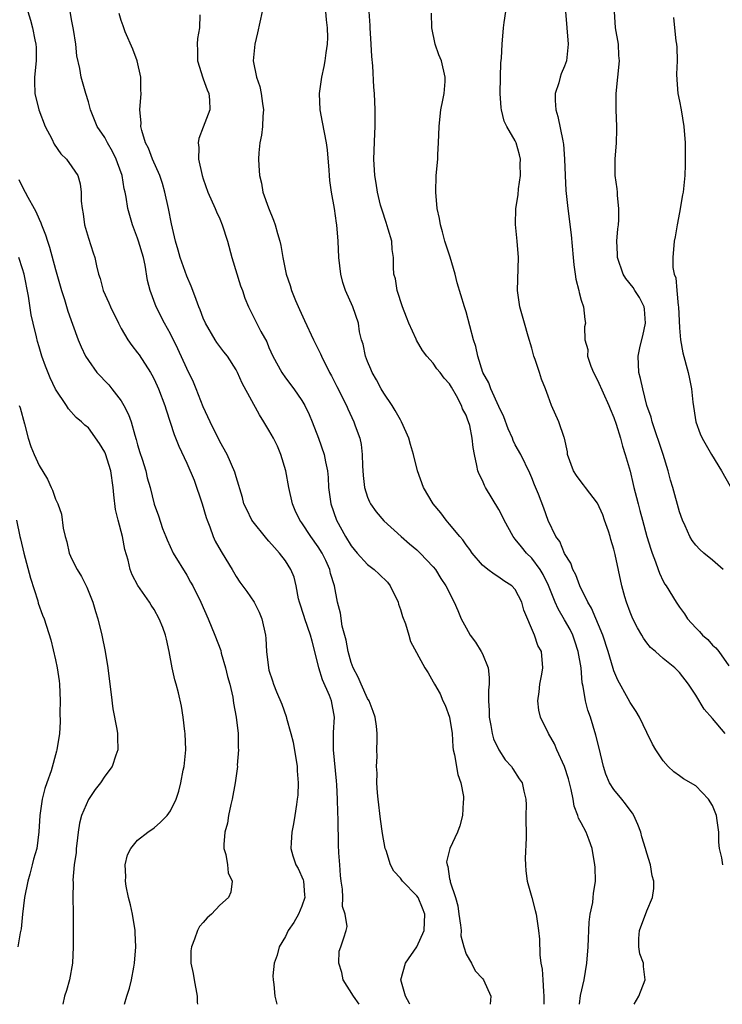
# Model space of a CAD drawing. Units: inches. Extents: x 2559000 to 2562000, y 1524000 to 1527000.
# Drawn here: x 2560763 to 2560848, y 1524000 to 1524120 of the extents above; entities that cross this region are included whole.
import ezdxf

# ---------------------------------------------------------------- set-up
doc = ezdxf.new("R2010")
doc.units = ezdxf.units.IN
doc.header["$MEASUREMENT"] = 0
doc.layers.add('LD25591524_2ft', color=112, linetype='Continuous')

msp = doc.modelspace()

# ---------------------------------------------------------------- linework, layer by layer
at = {"layer": 'LD25591524_2ft'}
for points, elevation in [([(2560763.61, 1524121), (2560763.94, 1524119.94), (2560764.2, 1524119), (2560764.47, 1524117.53), (2560764.6, 1524117), (2560764.63, 1524116.63), (2560764.63, 1524115), (2560764.46, 1524113), (2560764.46, 1524112.46), (2560764.5, 1524111), (2560764.98, 1524109), (2560765.76, 1524107), (2560766.54, 1524105.46), (2560766.83, 1524104.83), (2560767.65, 1524103.65), (2560768.32, 1524103), (2560769, 1524102.07), (2560769.7, 1524101), (2560770, 1524100), (2560770.11, 1524099), (2560770.12, 1524097.88), (2560770.24, 1524097), (2560770.35, 1524096.35), (2560770.54, 1524095), (2560771, 1524093.36), (2560771.58, 1524091.58), (2560771.78, 1524091), (2560771.98, 1524090.02), (2560772.24, 1524089), (2560772.44, 1524088.44), (2560772.8, 1524087), (2560773.5, 1524085.5), (2560773.68, 1524085), (2560774.66, 1524083), (2560775, 1524082.35), (2560775.81, 1524081), (2560776.29, 1524080.29), (2560777, 1524079.4), (2560777.17, 1524079.17), (2560778.55, 1524077), (2560778.72, 1524076.72), (2560779, 1524076.18), (2560779.55, 1524075), (2560780.31, 1524073), (2560780.47, 1524072.47), (2560781.45, 1524069.45), (2560782.03, 1524068.03), (2560783, 1524065.96), (2560783.89, 1524063.89), (2560784.86, 1524061), (2560785.34, 1524059.34), (2560785.46, 1524059), (2560785.79, 1524058.21), (2560786.21, 1524057), (2560786.45, 1524056.45), (2560787.17, 1524055.17), (2560787.3, 1524055), (2560788.52, 1524053), (2560789, 1524052.12), (2560789.46, 1524051.46), (2560790.31, 1524050.31), (2560791.19, 1524049), (2560791.79, 1524047.79), (2560792.12, 1524047), (2560792.56, 1524045), (2560792.6, 1524044.6), (2560792.7, 1524043), (2560792.92, 1524041), (2560793, 1524040.71), (2560793.44, 1524039.44), (2560793.56, 1524039), (2560793.92, 1524038.08), (2560794.56, 1524036.56), (2560795.09, 1524035.09), (2560795.14, 1524034.86), (2560795.66, 1524033), (2560795.94, 1524031.94), (2560796.42, 1524029), (2560796.44, 1524028.44), (2560796.56, 1524027), (2560796.5, 1524025.5), (2560796.45, 1524025), (2560796.34, 1524024.34), (2560796.16, 1524023), (2560795.99, 1524022.01), (2560795.78, 1524021), (2560795.71, 1524019.71), (2560795.65, 1524019), (2560795.9, 1524018.1), (2560796.26, 1524017), (2560796.54, 1524016.54), (2560797.16, 1524015.16), (2560797.19, 1524015), (2560797.34, 1524013.34), (2560797.35, 1524013), (2560797, 1524011.98), (2560796.58, 1524011), (2560796.01, 1524009.99), (2560795.34, 1524009), (2560795, 1524008.25), (2560794.23, 1524007), (2560794, 1524006), (2560793.61, 1524005), (2560793.48, 1524003.48), (2560793.5, 1524003), (2560793.59, 1524002.41), (2560793.7, 1524001), (2560793.94, 1524000)], 8382), ([(2560803.97, 1524000), (2560803.28, 1524001), (2560802.02, 1524003), (2560801.88, 1524003.88), (2560801.49, 1524005), (2560801.53, 1524006.47), (2560801.73, 1524007), (2560802.1, 1524008.1), (2560802.38, 1524009), (2560802.51, 1524009.49), (2560802.29, 1524011), (2560801.94, 1524011.94), (2560801.99, 1524013), (2560801.95, 1524014.05), (2560801.78, 1524015), (2560801.71, 1524015.71), (2560801.61, 1524017), (2560801.52, 1524018.48), (2560801.45, 1524019.45), (2560801.42, 1524022.58), (2560801.37, 1524023.37), (2560801.34, 1524025), (2560801.25, 1524026.75), (2560801.22, 1524027.22), (2560800.85, 1524031), (2560800.87, 1524033.13), (2560800.99, 1524035), (2560800.62, 1524037), (2560800.37, 1524037.63), (2560799.53, 1524039.53), (2560799.07, 1524041), (2560798.6, 1524043), (2560798.24, 1524044.24), (2560798.07, 1524045), (2560797.35, 1524047), (2560797.28, 1524047.28), (2560796.7, 1524049), (2560796.59, 1524049.41), (2560796.29, 1524051), (2560796.05, 1524052.05), (2560795.66, 1524053), (2560795, 1524054.05), (2560794.29, 1524055), (2560793.66, 1524055.66), (2560793, 1524056.45), (2560792.72, 1524056.72), (2560790.91, 1524059), (2560790.3, 1524060.3), (2560789.95, 1524061), (2560789.77, 1524061.77), (2560789, 1524064.3), (2560788.86, 1524064.86), (2560787.92, 1524067), (2560787, 1524068.6), (2560785.83, 1524071), (2560785, 1524072.83), (2560784.15, 1524075), (2560783.81, 1524075.81), (2560783, 1524077.48), (2560781.9, 1524079.9), (2560781, 1524081.71), (2560780.28, 1524083), (2560779.27, 1524085), (2560778.54, 1524087), (2560778.22, 1524088.22), (2560777.91, 1524090.09), (2560777.7, 1524091), (2560777.12, 1524093), (2560777, 1524093.39), (2560776.36, 1524095), (2560775.79, 1524097), (2560775.61, 1524098.39), (2560775.48, 1524099), (2560775.37, 1524099.37), (2560775.12, 1524101), (2560774.54, 1524102.54), (2560774.39, 1524103), (2560773.93, 1524103.93), (2560773.33, 1524105), (2560773, 1524105.64), (2560772.07, 1524107), (2560771.28, 1524109), (2560771, 1524110), (2560770.69, 1524111), (2560770.11, 1524113), (2560769.96, 1524114.04), (2560769.61, 1524115.61), (2560769.49, 1524117), (2560769.21, 1524118.79), (2560769, 1524119.82), (2560768.79, 1524121)], 8380), ([(2560810.15, 1524000), (2560810.11, 1524000.11), (2560809.64, 1524001), (2560809.05, 1524003), (2560809.62, 1524005), (2560811, 1524007), (2560811.88, 1524009), (2560811.96, 1524011), (2560811.7, 1524011.7), (2560811.15, 1524013), (2560811, 1524013.23), (2560809.26, 1524015), (2560809, 1524015.36), (2560808.21, 1524016.21), (2560807.8, 1524017), (2560807.26, 1524018.74), (2560807.16, 1524019), (2560806.82, 1524020.82), (2560806.57, 1524022.57), (2560806.28, 1524025), (2560806.22, 1524025.78), (2560806.14, 1524027), (2560806.16, 1524028.16), (2560806.1, 1524029), (2560806.19, 1524030.19), (2560806.14, 1524031), (2560806.19, 1524032.19), (2560806.18, 1524033), (2560806.11, 1524033.89), (2560805.95, 1524035), (2560805.67, 1524035.67), (2560805.18, 1524037), (2560805, 1524037.29), (2560804.22, 1524039), (2560803.86, 1524039.86), (2560803.24, 1524041), (2560803, 1524041.67), (2560802.63, 1524043), (2560802.39, 1524044.39), (2560801.9, 1524046.1), (2560801.69, 1524047.69), (2560801.36, 1524049), (2560800.97, 1524051), (2560800.5, 1524052.5), (2560800.42, 1524053), (2560799.92, 1524054.08), (2560799.47, 1524055), (2560799, 1524055.75), (2560798.08, 1524057), (2560797, 1524058.66), (2560796.75, 1524059), (2560796.2, 1524060.2), (2560795.86, 1524061), (2560795.43, 1524063), (2560795.05, 1524065), (2560794.44, 1524067), (2560794.02, 1524068.02), (2560793.53, 1524069), (2560793, 1524069.97), (2560792.38, 1524071), (2560791.85, 1524071.85), (2560789.72, 1524075.72), (2560789.17, 1524077), (2560789, 1524077.33), (2560787.95, 1524079), (2560787.52, 1524079.52), (2560786.66, 1524080.66), (2560786.45, 1524081), (2560785.25, 1524083), (2560785, 1524083.62), (2560784.63, 1524084.63), (2560784.46, 1524085), (2560784.12, 1524085.88), (2560783.73, 1524087), (2560783.53, 1524087.53), (2560783, 1524088.75), (2560782.2, 1524091), (2560781.93, 1524091.93), (2560781.61, 1524093), (2560781.13, 1524095.13), (2560780.77, 1524097), (2560780.3, 1524099), (2560780.02, 1524100.02), (2560779.69, 1524101), (2560778.82, 1524103), (2560778.33, 1524104.33), (2560777.97, 1524105), (2560777.5, 1524106.5), (2560777.41, 1524107), (2560777.43, 1524107.43), (2560777.29, 1524109), (2560777.43, 1524111), (2560777.41, 1524111.41), (2560777.4, 1524113), (2560776.95, 1524115), (2560776.41, 1524116.41), (2560775.49, 1524118.51), (2560775.31, 1524119), (2560775.26, 1524119.26), (2560775, 1524119.91), (2560774.75, 1524120.75)], 8378), ([(2560784.59, 1524120.59), (2560784.53, 1524119), (2560784.28, 1524117.72), (2560784.24, 1524117), (2560784.29, 1524116.29), (2560784.29, 1524115), (2560784.93, 1524112.93), (2560785, 1524112.78), (2560785.46, 1524111.46), (2560785.66, 1524111), (2560785.75, 1524110.25), (2560785.78, 1524109), (2560785, 1524106.89), (2560784.47, 1524105.53), (2560784.37, 1524105), (2560784.44, 1524104.44), (2560784.43, 1524103), (2560784.87, 1524101), (2560785, 1524100.6), (2560785.57, 1524099), (2560786.44, 1524097), (2560786.59, 1524096.59), (2560787, 1524095.73), (2560787.31, 1524095), (2560787.95, 1524093), (2560788.48, 1524091), (2560789.55, 1524087.55), (2560789.76, 1524087), (2560790.05, 1524086.05), (2560790.49, 1524085), (2560792.01, 1524081.99), (2560792.73, 1524080.73), (2560793, 1524080.04), (2560793.46, 1524079), (2560794.57, 1524077), (2560795, 1524076.37), (2560796.02, 1524075), (2560797, 1524073.59), (2560797.35, 1524073), (2560797.88, 1524071.88), (2560798.25, 1524071), (2560799.01, 1524069), (2560799.73, 1524067), (2560799.87, 1524066.13), (2560800.12, 1524065), (2560800.2, 1524064.2), (2560800.25, 1524063), (2560800.54, 1524061), (2560801.22, 1524059), (2560802.31, 1524057), (2560803, 1524055.88), (2560803.72, 1524055), (2560805, 1524053.61), (2560805.8, 1524053), (2560806.42, 1524052.42), (2560807.43, 1524051.43), (2560807.76, 1524051), (2560808.73, 1524049), (2560808.77, 1524048.77), (2560809, 1524048.12), (2560809.26, 1524047.26), (2560809.64, 1524046.36), (2560810.04, 1524045), (2560810.23, 1524044.23), (2560811.99, 1524041), (2560812.4, 1524040.4), (2560813, 1524039.32), (2560813.15, 1524039), (2560813.84, 1524037.84), (2560814.16, 1524037), (2560814.45, 1524036.45), (2560814.99, 1524035), (2560815.3, 1524033), (2560815.39, 1524031.39), (2560815.45, 1524031), (2560815.61, 1524030.39), (2560816, 1524028), (2560816.38, 1524027), (2560816.69, 1524025.31), (2560816.7, 1524025), (2560816.64, 1524024.64), (2560816.56, 1524023), (2560816.24, 1524021.76), (2560815.96, 1524021), (2560815.03, 1524018.97), (2560814.63, 1524017.37), (2560814.68, 1524017), (2560814.8, 1524016.8), (2560815, 1524015.3), (2560815.07, 1524015.07), (2560815.06, 1524014.94), (2560815.73, 1524013), (2560816.01, 1524012.02), (2560816.14, 1524011), (2560816.34, 1524009.66), (2560816.39, 1524009), (2560816.36, 1524008.36), (2560816.72, 1524007), (2560817, 1524006.13), (2560817.67, 1524005), (2560818.1, 1524004.1), (2560819, 1524003.15), (2560819.12, 1524003), (2560820.01, 1524001), (2560819.92, 1524000)], 8376), ([(2560792.18, 1524121), (2560791.6, 1524118.4), (2560791.26, 1524117), (2560791.07, 1524115), (2560791.46, 1524113), (2560791.87, 1524111.87), (2560792.06, 1524111), (2560792.2, 1524109.8), (2560792.32, 1524109), (2560792.24, 1524108.24), (2560792.19, 1524107), (2560792.09, 1524105.91), (2560791.88, 1524105), (2560791.77, 1524103.77), (2560791.73, 1524103), (2560791.75, 1524102.25), (2560791.85, 1524101), (2560792.09, 1524100.09), (2560792.27, 1524099), (2560792.92, 1524097.08), (2560793.55, 1524095.55), (2560793.76, 1524095), (2560794.05, 1524093.95), (2560794.33, 1524093), (2560794.46, 1524092.46), (2560794.69, 1524091), (2560795.09, 1524089), (2560795.59, 1524087.59), (2560795.73, 1524087), (2560796.22, 1524085.78), (2560796.7, 1524084.7), (2560797.34, 1524083.34), (2560798.43, 1524081), (2560799.27, 1524079.27), (2560799.38, 1524079), (2560800.37, 1524077), (2560800.6, 1524076.6), (2560801.28, 1524075.28), (2560802.42, 1524073), (2560802.59, 1524072.59), (2560803.33, 1524071), (2560803.49, 1524070.51), (2560804.05, 1524069), (2560804.23, 1524068.23), (2560804.36, 1524067), (2560804.39, 1524065.61), (2560804.45, 1524064.45), (2560804.63, 1524063), (2560805, 1524061.8), (2560805.24, 1524061.24), (2560805.38, 1524061), (2560806.04, 1524060.04), (2560807, 1524058.93), (2560809.1, 1524057), (2560810.11, 1524056.11), (2560811, 1524055.38), (2560811.4, 1524055), (2560813, 1524053.33), (2560813.27, 1524053), (2560813.91, 1524051.91), (2560814.54, 1524051), (2560815.56, 1524049), (2560815.98, 1524047.98), (2560816.41, 1524047), (2560817, 1524045.88), (2560817.52, 1524045), (2560818.14, 1524044.14), (2560818.86, 1524043), (2560819, 1524042.71), (2560819.7, 1524041), (2560819.81, 1524039.81), (2560819.81, 1524039), (2560819.72, 1524038.28), (2560819.72, 1524037), (2560819.8, 1524035.8), (2560819.81, 1524035), (2560820.03, 1524033.97), (2560820.19, 1524033), (2560820.35, 1524032.35), (2560821, 1524031), (2560821.78, 1524029.78), (2560822.52, 1524029), (2560822.7, 1524028.7), (2560823.48, 1524027.48), (2560823.82, 1524027), (2560824.04, 1524025.96), (2560824.28, 1524025), (2560824.3, 1524024.3), (2560824.28, 1524023), (2560824.3, 1524020.3), (2560824.21, 1524017.79), (2560824.24, 1524017), (2560824.28, 1524016.28), (2560824.44, 1524015), (2560825.01, 1524013), (2560825.43, 1524011.43), (2560825.53, 1524011), (2560825.6, 1524010.4), (2560825.83, 1524009), (2560825.94, 1524007.94), (2560825.98, 1524006.02), (2560826.11, 1524005), (2560826.27, 1524004.27), (2560826.35, 1524003), (2560826.42, 1524001.58), (2560826.49, 1524001), (2560826.47, 1524000)], 8374), ([(2560830.82, 1524000), (2560830.93, 1524001.07), (2560831.37, 1524003), (2560831.72, 1524005), (2560831.88, 1524007), (2560832, 1524010), (2560832.12, 1524011), (2560832.42, 1524012.42), (2560832.48, 1524013), (2560832.51, 1524013.49), (2560832.75, 1524015), (2560832.71, 1524016.71), (2560832.7, 1524017), (2560832.37, 1524019), (2560832.01, 1524020.01), (2560831.62, 1524021), (2560831, 1524022.1), (2560830.7, 1524022.7), (2560830.63, 1524023), (2560830.15, 1524024.15), (2560830.03, 1524025), (2560829.8, 1524026.2), (2560829.47, 1524027.47), (2560828.99, 1524028.99), (2560828.06, 1524031), (2560827.76, 1524031.76), (2560827.02, 1524033), (2560826.05, 1524035), (2560825.86, 1524035.86), (2560825.73, 1524037), (2560825.92, 1524038.08), (2560825.98, 1524039), (2560826.22, 1524040.22), (2560826.36, 1524041), (2560826.19, 1524043), (2560825.74, 1524043.74), (2560825.34, 1524045), (2560824.05, 1524048.05), (2560823.8, 1524049), (2560823, 1524050.57), (2560822.59, 1524051), (2560821.61, 1524051.61), (2560821, 1524052.07), (2560820.41, 1524052.41), (2560819.66, 1524053), (2560819, 1524053.54), (2560817.74, 1524055), (2560817.44, 1524055.44), (2560817, 1524055.99), (2560816.6, 1524056.6), (2560816.24, 1524057), (2560815, 1524058.53), (2560814.59, 1524059), (2560813.91, 1524059.91), (2560813, 1524061), (2560811.82, 1524063), (2560811.09, 1524065), (2560810.58, 1524067), (2560810.22, 1524068.22), (2560810.02, 1524069), (2560809.72, 1524069.72), (2560809.14, 1524071), (2560809, 1524071.22), (2560808.38, 1524072.38), (2560808.02, 1524073), (2560807, 1524074.48), (2560806.68, 1524075), (2560806.09, 1524076.09), (2560805.56, 1524077), (2560805.41, 1524077.41), (2560805, 1524078.35), (2560804.74, 1524079), (2560804.47, 1524080.47), (2560804.27, 1524081), (2560804.03, 1524081.97), (2560803.89, 1524083), (2560803.21, 1524085), (2560802.33, 1524087), (2560801.98, 1524087.98), (2560801.74, 1524089), (2560801.52, 1524091), (2560801.42, 1524093), (2560801.25, 1524095), (2560801.21, 1524095.21), (2560800.99, 1524096.99), (2560800.63, 1524099), (2560800.42, 1524100.42), (2560800.37, 1524101), (2560800.34, 1524101.66), (2560800.12, 1524104.12), (2560800.02, 1524105), (2560799.76, 1524106.24), (2560799.53, 1524107.53), (2560799.22, 1524109), (2560799.14, 1524111), (2560799.44, 1524113), (2560799.71, 1524114.29), (2560799.85, 1524115), (2560799.96, 1524115.96), (2560800.13, 1524117), (2560800.17, 1524117.83), (2560800.14, 1524119), (2560800, 1524120), (2560799.91, 1524121)], 8372), ([(2560837.49, 1524000), (2560838.04, 1524001), (2560838.83, 1524003), (2560838.59, 1524004.59), (2560838.6, 1524005), (2560838.17, 1524006.17), (2560838.05, 1524007), (2560838.04, 1524008.04), (2560838.12, 1524009), (2560839, 1524011.4), (2560839.72, 1524013), (2560839.87, 1524014.12), (2560839.85, 1524015), (2560839.65, 1524015.65), (2560839.45, 1524017), (2560839, 1524018.43), (2560838.86, 1524019), (2560838.41, 1524020.41), (2560838.28, 1524021), (2560837.93, 1524021.93), (2560837.45, 1524023), (2560837.29, 1524023.29), (2560837, 1524023.66), (2560836.43, 1524024.43), (2560835.96, 1524025), (2560835, 1524026.2), (2560834.47, 1524027), (2560834.04, 1524028.04), (2560833.73, 1524029), (2560833.22, 1524031.22), (2560832.82, 1524032.82), (2560832.14, 1524035), (2560831.85, 1524035.85), (2560831.55, 1524037), (2560831.27, 1524038.73), (2560831.16, 1524039.16), (2560831.01, 1524041), (2560830.67, 1524043), (2560830.25, 1524044.25), (2560829.99, 1524045), (2560829.68, 1524045.68), (2560829, 1524046.85), (2560828.2, 1524048.2), (2560827.84, 1524049), (2560827.03, 1524051.03), (2560826.38, 1524052.38), (2560826.01, 1524053), (2560825, 1524054.37), (2560824.36, 1524055), (2560823.74, 1524055.74), (2560823, 1524056.7), (2560822.85, 1524056.85), (2560822.74, 1524057), (2560821.64, 1524059), (2560821.45, 1524059.45), (2560821, 1524060.3), (2560819.38, 1524063), (2560819.25, 1524063.25), (2560819, 1524063.83), (2560818.6, 1524064.6), (2560818.45, 1524065), (2560818.33, 1524065.67), (2560818.02, 1524067), (2560817.85, 1524067.85), (2560817.76, 1524069), (2560817.44, 1524070.56), (2560817.31, 1524071), (2560817.21, 1524071.21), (2560817, 1524071.82), (2560816.58, 1524072.58), (2560816.43, 1524073), (2560815.85, 1524074.15), (2560815.22, 1524075.22), (2560815, 1524075.62), (2560814.32, 1524076.32), (2560813.83, 1524077), (2560813.45, 1524077.45), (2560813, 1524078.12), (2560812.24, 1524079), (2560811.68, 1524079.68), (2560810.96, 1524080.96), (2560810.92, 1524081.08), (2560810.03, 1524083), (2560809.73, 1524083.73), (2560809.26, 1524085), (2560808.61, 1524087), (2560808.4, 1524088.4), (2560808.22, 1524089), (2560808.18, 1524089.82), (2560808.15, 1524091), (2560808.01, 1524092.01), (2560807.94, 1524093), (2560807.53, 1524094.47), (2560807.28, 1524095.28), (2560806.77, 1524096.77), (2560806.59, 1524097.41), (2560806.21, 1524099), (2560806.07, 1524100.07), (2560805.88, 1524101), (2560805.75, 1524103), (2560805.89, 1524106.11), (2560805.94, 1524107), (2560805.94, 1524109), (2560805.84, 1524111), (2560805.77, 1524111.77), (2560805.63, 1524114.37), (2560805.51, 1524115.51), (2560805.45, 1524117), (2560805.31, 1524119), (2560805.31, 1524119.31), (2560805.19, 1524121)], 8370), ([(2560848.26, 1524017), (2560848.14, 1524017.86), (2560847.86, 1524019), (2560847.77, 1524019.77), (2560847.78, 1524021), (2560847.6, 1524022.4), (2560847.49, 1524023), (2560847, 1524024.23), (2560846.53, 1524025), (2560845, 1524026.62), (2560843.5, 1524027.5), (2560843, 1524027.86), (2560842.32, 1524028.32), (2560841.62, 1524029), (2560841, 1524029.66), (2560840.13, 1524031), (2560839.7, 1524031.7), (2560839, 1524033.12), (2560838.11, 1524035), (2560837.7, 1524035.7), (2560837, 1524036.78), (2560836.76, 1524037.24), (2560835.5, 1524039.5), (2560835, 1524040.66), (2560834.91, 1524040.91), (2560834.3, 1524043), (2560833.65, 1524045), (2560832.29, 1524048.29), (2560831.85, 1524049), (2560830.85, 1524051), (2560830.36, 1524052.36), (2560830.01, 1524053), (2560829.77, 1524053.77), (2560829, 1524054.93), (2560828.42, 1524056.42), (2560827.94, 1524057), (2560827, 1524058.97), (2560826.48, 1524060.48), (2560825.81, 1524062.19), (2560825.32, 1524063.32), (2560825, 1524064.16), (2560824.75, 1524064.75), (2560823.66, 1524067), (2560823, 1524068.2), (2560822.73, 1524068.73), (2560822.64, 1524069), (2560822.14, 1524070.14), (2560821.61, 1524071.61), (2560821, 1524072.84), (2560820.02, 1524075), (2560819.76, 1524075.76), (2560819.06, 1524077), (2560818.42, 1524079), (2560818.18, 1524080.18), (2560817.91, 1524081), (2560817, 1524084.41), (2560816.8, 1524085), (2560815.93, 1524087.93), (2560815.66, 1524089), (2560815.05, 1524091.05), (2560814.42, 1524093), (2560814.15, 1524094.15), (2560813.88, 1524095), (2560813.76, 1524095.76), (2560813.47, 1524097), (2560813.3, 1524099), (2560813.36, 1524101), (2560813.55, 1524103), (2560813.57, 1524103.57), (2560813.66, 1524105), (2560813.72, 1524107), (2560813.82, 1524107.82), (2560813.93, 1524109), (2560814.19, 1524110.19), (2560814.33, 1524111), (2560814.45, 1524112.45), (2560814.47, 1524113), (2560813.99, 1524115), (2560813.7, 1524115.7), (2560813.25, 1524117), (2560812.82, 1524119), (2560812.79, 1524120.79)], 8368), ([(2560848.57, 1524033), (2560847, 1524034.84), (2560845.99, 1524035.99), (2560845, 1524037.66), (2560844.07, 1524039), (2560843, 1524040.45), (2560842.43, 1524041), (2560841, 1524042.16), (2560840.06, 1524043), (2560839.48, 1524043.48), (2560839, 1524044.07), (2560838.61, 1524044.61), (2560838.41, 1524045), (2560837.89, 1524045.88), (2560837.33, 1524047), (2560837, 1524047.79), (2560836.54, 1524049), (2560836.35, 1524049.65), (2560835.99, 1524051), (2560835.16, 1524054.84), (2560835, 1524055.46), (2560834.63, 1524056.63), (2560834.54, 1524057), (2560834.33, 1524057.67), (2560833.88, 1524059), (2560833.65, 1524059.65), (2560833, 1524061.07), (2560831.53, 1524063), (2560831.31, 1524063.31), (2560831, 1524063.66), (2560830.45, 1524064.45), (2560830.09, 1524065), (2560829.37, 1524067), (2560829.34, 1524067.34), (2560828.98, 1524068.98), (2560828.94, 1524069.06), (2560828.3, 1524071), (2560827.41, 1524073), (2560827, 1524074.11), (2560826.69, 1524075), (2560826.19, 1524076.19), (2560825.95, 1524077), (2560825.41, 1524078.59), (2560825.25, 1524079), (2560825, 1524079.98), (2560824.55, 1524081.45), (2560824.12, 1524083), (2560823.54, 1524085), (2560823.26, 1524087), (2560823.39, 1524091), (2560823.23, 1524093), (2560823.02, 1524095.02), (2560823.08, 1524097), (2560823.33, 1524098.67), (2560823.39, 1524099.39), (2560823.61, 1524101), (2560823.6, 1524102.4), (2560823.62, 1524103), (2560823.52, 1524103.52), (2560823.11, 1524105), (2560823, 1524105.23), (2560821.98, 1524107), (2560821.65, 1524107.65), (2560821.32, 1524109), (2560821.27, 1524109.27), (2560821.16, 1524111), (2560821.19, 1524113), (2560821.25, 1524114.75), (2560821.31, 1524115.31), (2560821.38, 1524117), (2560821.56, 1524119), (2560821.64, 1524119.64), (2560821.85, 1524121)], 8366), ([(2560829.13, 1524121), (2560829.43, 1524117), (2560829.22, 1524115), (2560829, 1524114.33), (2560828.6, 1524113.4), (2560828.48, 1524113), (2560828.3, 1524112.3), (2560827.86, 1524111), (2560827.84, 1524110.16), (2560827.92, 1524109), (2560828.19, 1524108.19), (2560828.77, 1524105.23), (2560828.83, 1524105), (2560828.85, 1524104.85), (2560828.99, 1524103), (2560829.06, 1524101), (2560829.17, 1524099.17), (2560829.41, 1524097), (2560829.79, 1524093.79), (2560830.05, 1524091), (2560830.12, 1524090.12), (2560830.29, 1524089), (2560830.36, 1524088.36), (2560830.72, 1524087), (2560830.76, 1524086.76), (2560831, 1524085.83), (2560831.29, 1524085), (2560831.45, 1524083.45), (2560831.54, 1524083), (2560831.43, 1524082.57), (2560831.48, 1524081), (2560831.81, 1524079.81), (2560831.8, 1524079), (2560832.21, 1524077.79), (2560832.53, 1524077), (2560833, 1524076.06), (2560834.4, 1524073), (2560834.56, 1524072.56), (2560835, 1524071.53), (2560835.29, 1524070.71), (2560835.8, 1524069), (2560836.04, 1524068.04), (2560836.39, 1524067), (2560836.97, 1524064.97), (2560837.37, 1524063.37), (2560837.44, 1524063), (2560837.77, 1524061.77), (2560837.94, 1524061), (2560838.17, 1524060.17), (2560838.47, 1524059), (2560839.02, 1524057), (2560839.49, 1524055.49), (2560839.66, 1524055), (2560840.09, 1524053.91), (2560840.4, 1524053), (2560840.54, 1524052.54), (2560841, 1524051.58), (2560841.21, 1524051.21), (2560841.37, 1524051), (2560842.6, 1524049), (2560843, 1524048.39), (2560843.59, 1524047.59), (2560843.95, 1524047), (2560845, 1524045.87), (2560845.44, 1524045.44), (2560845.8, 1524045), (2560846.45, 1524044.45), (2560847, 1524043.78), (2560847.43, 1524043.43), (2560847.77, 1524043), (2560849, 1524041.25)], 8364), ([(2560848.33, 1524053), (2560847, 1524054.14), (2560845.95, 1524055), (2560845.45, 1524055.45), (2560845, 1524055.96), (2560844.54, 1524056.54), (2560844.26, 1524057), (2560843.67, 1524058.33), (2560843.35, 1524059), (2560843, 1524060.03), (2560842.19, 1524063), (2560841.9, 1524063.9), (2560841.63, 1524065), (2560841.01, 1524066.99), (2560839.66, 1524071), (2560839.54, 1524071.54), (2560839.03, 1524073), (2560838.51, 1524075), (2560838.26, 1524076.26), (2560838.04, 1524077), (2560837.96, 1524079), (2560838.2, 1524080.2), (2560838.53, 1524081.47), (2560838.87, 1524083), (2560838.72, 1524084.72), (2560838.68, 1524085), (2560838.14, 1524086.14), (2560837.56, 1524087), (2560837.35, 1524087.35), (2560836.47, 1524088.47), (2560836.12, 1524089), (2560835.43, 1524091), (2560835.43, 1524091.43), (2560835.38, 1524093), (2560835.49, 1524094.51), (2560835.56, 1524095), (2560835.62, 1524095.62), (2560835.62, 1524097), (2560835.43, 1524098.57), (2560835.43, 1524099), (2560835.39, 1524099.39), (2560835.15, 1524101), (2560835.14, 1524103), (2560835.32, 1524105), (2560835.37, 1524106.63), (2560835.38, 1524107), (2560835.28, 1524109), (2560835.27, 1524111), (2560835.67, 1524115), (2560835.62, 1524115.62), (2560835.56, 1524117), (2560835.18, 1524119), (2560835.06, 1524121)], 8362), ([(2560842.27, 1524120.27), (2560842.37, 1524119), (2560842.56, 1524117.44), (2560842.64, 1524117), (2560842.67, 1524116.67), (2560842.69, 1524115), (2560842.63, 1524113.37), (2560842.66, 1524112.66), (2560842.8, 1524111), (2560843, 1524110.07), (2560843.2, 1524109), (2560843.54, 1524107), (2560843.68, 1524105), (2560843.67, 1524103.67), (2560843.7, 1524103), (2560843.69, 1524102.31), (2560843.65, 1524101), (2560843.43, 1524099), (2560843.36, 1524098.64), (2560843, 1524096.52), (2560842.7, 1524095), (2560842.48, 1524093.52), (2560842.36, 1524093), (2560842.17, 1524091), (2560842.2, 1524089.8), (2560842.33, 1524089), (2560842.53, 1524088.53), (2560842.65, 1524087), (2560842.82, 1524085.18), (2560842.87, 1524085), (2560843, 1524082.45), (2560843.12, 1524081), (2560843.41, 1524079.41), (2560844.06, 1524077), (2560844.23, 1524076.23), (2560844.45, 1524075), (2560844.61, 1524073.39), (2560844.97, 1524071), (2560845.53, 1524069.53), (2560845.75, 1524069), (2560846.88, 1524067), (2560848.11, 1524065), (2560849.15, 1524063.15)], 8360), ([(2560762.53, 1524100.53), (2560763, 1524099.57), (2560763.61, 1524098.39), (2560764.39, 1524097), (2560764.62, 1524096.62), (2560765, 1524095.68), (2560765.23, 1524095.23), (2560765.29, 1524095), (2560765.8, 1524093.8), (2560766.01, 1524093), (2560766.28, 1524092.28), (2560767, 1524089.57), (2560767.71, 1524087), (2560768.09, 1524085.91), (2560768.49, 1524084.49), (2560769.09, 1524082.91), (2560769.78, 1524081), (2560770.13, 1524080.13), (2560770.65, 1524079), (2560771, 1524078.46), (2560772.04, 1524077), (2560773.48, 1524075.48), (2560773.86, 1524075), (2560775, 1524073.53), (2560775.33, 1524073), (2560775.9, 1524071.9), (2560776.2, 1524071), (2560776.65, 1524069.35), (2560776.83, 1524068.83), (2560777, 1524068.17), (2560777.27, 1524067.27), (2560777.55, 1524066.45), (2560778, 1524065), (2560778.17, 1524064.17), (2560778.52, 1524063), (2560779, 1524060.97), (2560779.55, 1524059.55), (2560780.02, 1524057.97), (2560780.42, 1524057), (2560780.61, 1524056.61), (2560781.34, 1524055), (2560783, 1524052.29), (2560783.46, 1524051.46), (2560783.72, 1524051), (2560784.71, 1524049), (2560785.61, 1524047), (2560786.42, 1524045), (2560787.12, 1524043.12), (2560787.19, 1524042.81), (2560787.72, 1524041), (2560787.96, 1524039.96), (2560788.22, 1524039), (2560788.58, 1524037.42), (2560788.69, 1524036.69), (2560789.02, 1524034.98), (2560789.26, 1524033), (2560789.26, 1524031.26), (2560789.3, 1524031), (2560789.14, 1524029.14), (2560789.15, 1524029), (2560788.88, 1524027), (2560788.53, 1524025), (2560788.36, 1524024.36), (2560788.06, 1524023), (2560787.93, 1524022.07), (2560787.62, 1524021), (2560787.49, 1524019.49), (2560787.52, 1524019), (2560787.74, 1524018.26), (2560787.93, 1524017), (2560788.04, 1524016.04), (2560788.5, 1524015), (2560788.35, 1524013.65), (2560788.08, 1524013), (2560787, 1524012.09), (2560785.98, 1524011), (2560785.46, 1524010.54), (2560785, 1524009.99), (2560784.53, 1524009.47), (2560784.3, 1524009), (2560783.94, 1524007.94), (2560783.55, 1524007), (2560783.5, 1524006.5), (2560783.5, 1524005), (2560783.76, 1524003.76), (2560783.87, 1524003), (2560784.27, 1524001), (2560784.26, 1524000.26), (2560784.28, 1524000)], 8384), ([(2560775.39, 1524000), (2560775.69, 1524001), (2560776.03, 1524001.97), (2560776.27, 1524003), (2560776.53, 1524004.53), (2560776.64, 1524005), (2560776.79, 1524007), (2560776.72, 1524008.72), (2560776.69, 1524009), (2560776.36, 1524011), (2560776.13, 1524012.13), (2560775.91, 1524013), (2560775.62, 1524014.38), (2560775.53, 1524015), (2560775.58, 1524015.58), (2560775.49, 1524017), (2560775.77, 1524018.23), (2560776.17, 1524019), (2560777, 1524019.99), (2560778.26, 1524021), (2560779, 1524021.49), (2560779.8, 1524022.2), (2560780.58, 1524023), (2560781, 1524023.56), (2560781.71, 1524025), (2560782.04, 1524025.96), (2560782.27, 1524027), (2560782.55, 1524028.55), (2560782.65, 1524029), (2560782.87, 1524031), (2560782.8, 1524033), (2560782.76, 1524033.24), (2560782.55, 1524035), (2560782.35, 1524036.35), (2560781.98, 1524037.98), (2560781.7, 1524039), (2560781.54, 1524039.54), (2560781.21, 1524041), (2560780.86, 1524043), (2560780.5, 1524044.5), (2560780.41, 1524045), (2560780.06, 1524045.94), (2560779.64, 1524047), (2560779, 1524048.12), (2560778.64, 1524048.64), (2560778.44, 1524049), (2560777.04, 1524051.04), (2560776.35, 1524052.35), (2560776.11, 1524053), (2560775.85, 1524054.15), (2560775.44, 1524055.44), (2560775.16, 1524057), (2560774.62, 1524059), (2560774.3, 1524060.3), (2560774.1, 1524062.1), (2560774.03, 1524063), (2560773.73, 1524065), (2560773.09, 1524067.09), (2560773, 1524067.3), (2560772.35, 1524068.35), (2560771, 1524070.25), (2560770.59, 1524070.59), (2560770.18, 1524071), (2560769.53, 1524071.53), (2560768.58, 1524072.58), (2560768.33, 1524073), (2560767, 1524074.96), (2560766.34, 1524076.34), (2560765.77, 1524077.77), (2560765.34, 1524079), (2560765, 1524080.14), (2560764.79, 1524080.79), (2560764.67, 1524081.33), (2560764.26, 1524083), (2560764.05, 1524084.05), (2560763.71, 1524086.29), (2560763.2, 1524089), (2560763, 1524089.65), (2560762.52, 1524091)], 8386), ([(2560762.59, 1524073), (2560762.7, 1524072.7), (2560763.24, 1524070.76), (2560763.67, 1524069), (2560764, 1524068), (2560764.4, 1524067), (2560765, 1524065.67), (2560766.02, 1524064.02), (2560766.47, 1524063), (2560766.65, 1524062.65), (2560767, 1524061.55), (2560767.27, 1524061), (2560767.75, 1524059.75), (2560767.95, 1524058.05), (2560768.19, 1524057), (2560768.36, 1524056.36), (2560768.68, 1524055), (2560769, 1524054.26), (2560769.63, 1524053), (2560770.15, 1524052.15), (2560770.83, 1524050.83), (2560771.55, 1524049), (2560771.89, 1524047.89), (2560772.15, 1524047), (2560772.64, 1524045), (2560773.05, 1524043), (2560773.38, 1524041), (2560773.63, 1524039), (2560773.76, 1524037.76), (2560774, 1524036), (2560774.48, 1524033.52), (2560774.55, 1524033), (2560774.54, 1524032.54), (2560774.6, 1524031), (2560774.36, 1524030.36), (2560773.92, 1524029), (2560773, 1524027.81), (2560772.47, 1524027), (2560771.84, 1524026.16), (2560771, 1524024.95), (2560770.15, 1524023), (2560769.91, 1524022.09), (2560769.75, 1524021), (2560769.6, 1524019.6), (2560769.52, 1524019), (2560769.5, 1524018.5), (2560769.28, 1524017), (2560769.12, 1524015.12), (2560769.14, 1524014.85), (2560769.12, 1524013), (2560769.14, 1524011.14), (2560769.16, 1524011), (2560769.17, 1524007), (2560769.06, 1524005), (2560768.69, 1524003), (2560768.33, 1524001.67), (2560768.11, 1524001), (2560767.88, 1524000)], 8388), ([(2560762.26, 1524059), (2560762.67, 1524057), (2560762.75, 1524056.75), (2560763.14, 1524055), (2560763.94, 1524051.94), (2560764.83, 1524049.17), (2560764.89, 1524048.89), (2560765.42, 1524047.42), (2560765.62, 1524047), (2560766.43, 1524044.43), (2560767, 1524041.98), (2560767.21, 1524041), (2560767.44, 1524039.44), (2560767.48, 1524039), (2560767.55, 1524037), (2560767.53, 1524035.53), (2560767.57, 1524034.43), (2560767.49, 1524033), (2560767.18, 1524031), (2560767.13, 1524030.87), (2560766.46, 1524028.46), (2560765.96, 1524027), (2560765.7, 1524026.3), (2560765.39, 1524025), (2560765.08, 1524023), (2560764.97, 1524021.03), (2560764.71, 1524019), (2560764.33, 1524017.67), (2560764.17, 1524017), (2560763.88, 1524015.88), (2560763.62, 1524015), (2560763.23, 1524013), (2560762.99, 1524011), (2560762.82, 1524009.18), (2560762.71, 1524008.71), (2560762.41, 1524007)], 8390)]:
    msp.add_lwpolyline(points, dxfattribs=dict(at, elevation=elevation))

doc.saveas('drawing.dxf')
